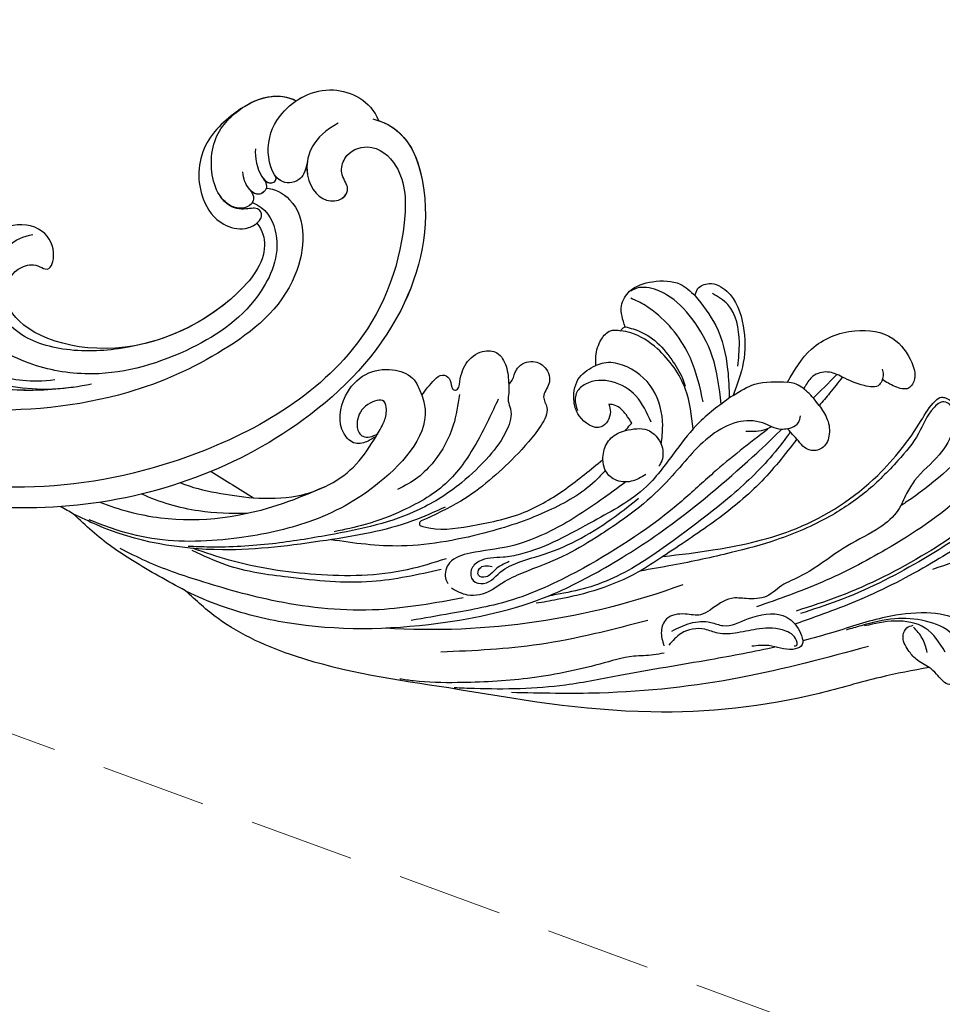
# Model space of a CAD drawing. Units: millimetres. Extents: x 6700 to 8800, y 2004 to 3489.
# Drawn here: x 7645 to 7757, y 2655 to 2773 of the extents above; entities that cross this region are included whole.
import ezdxf

# ---------------------------------------------------------------- set-up
doc = ezdxf.new("R2010")
doc.units = ezdxf.units.MM
doc.linetypes.add('HIDDEN', pattern=[9.525, 6.35, -3.175])
for name, color, linetype in [('H-06.木作(細線)', 8, 'Continuous'), ('H-08.木作(細線)', 8, 'Continuous'), ('IE-DIM', 3, 'Continuous'), ('文字', 2, 'Continuous')]:
    doc.layers.add(name, color=color, linetype=linetype)
doc.styles.add('CHINA', font='SIMPLEX.shx')
doc.styles.add('新細明體', font='txt')
doc.dimstyles.new('5', dxfattribs={"dimtxt": 12.5, "dimasz": 3.75, "dimexe": 2.5, "dimexo": 2.5, "dimgap": 1.5, "dimtad": 2, "dimdec": 0, "dimtxsty": '新細明體', "dimblk": 'ARCHTICK', "dimcen": 5, "dimclrd": 8, "dimclre": 8, "dimclrt": 4, "dimadec": 0, "dimazin": 0, "dimtfac": 1, "dimtdec": 0, "dimtix": 1, "dimtmove": 2, "dimatfit": 3, "dimldrblk": 'OPEN90', "dimfxl": 1.25, "dimlwd": 9, "dimlwe": 9, "dimarcsym": 0})
doc.dimstyles.new('DN-1', dxfattribs={"dimtxt": 2.6, "dimasz": 1, "dimexe": 1, "dimexo": 2, "dimgap": 0.5, "dimtad": 1, "dimdec": 0, "dimzin": 9, "dimdsep": 46, "dimtxsty": 'CHINA', "dimblk": 'ARCHTICK', "dimcen": 2, "dimdle": 1, "dimclrd": 5, "dimclre": 8, "dimclrt": 4, "dimadec": 1, "dimazin": 2, "dimtfac": 0.416667, "dimtdec": 0, "dimtix": 1, "dimtmove": 2, "dimatfit": 0, "dimldrblk": 'CCC', "dimfxl": 4, "dimfxlon": 1, "dimtzin": 0, "dimlwd": 25, "dimlwe": 25, "dimarcsym": 0})

# ---------------------------------------------------------------- blocks, each defined once
blk = doc.blocks.new('SE-21122L-d1')
at = {"layer": 'H-08.木作(細線)'}
for points, knots in [([(204.49, -1763.79), (200.69, -1762.17), (198.37, -1752.86), (203.92, -1738.85), (221.63, -1725.34), (249.31, -1720.46), (271.09, -1728.37), (283.29, -1731.13), (285.15, -1731.51)], [26.735304, 26.735304, 26.735304, 26.735304, 35.815758, 51.159784, 68.603227, 99.500698, 130.840459, 136.455323, 136.455323, 136.455323, 136.455323]), ([(203.87, -1763.5), (200.59, -1761.78), (198.44, -1752.69), (203.92, -1738.85), (221.63, -1725.34), (249.31, -1720.46), (271.09, -1728.37), (283.29, -1731.13), (285.15, -1731.51)], [27.246231, 27.246231, 27.246231, 27.246231, 35.815758, 51.159784, 68.603227, 99.500698, 130.840459, 136.455323, 136.455323, 136.455323, 136.455323]), ([(203.87, -1763.5), (200.59, -1761.78), (198.44, -1752.69), (203.92, -1738.85), (221.63, -1725.34), (249.31, -1720.46), (271.09, -1728.37), (283.29, -1731.13), (285.15, -1731.51)], [27.246231, 27.246231, 27.246231, 27.246231, 35.815758, 51.159784, 68.603227, 99.500698, 130.840459, 136.455323, 136.455323, 136.455323, 136.455323]), ([(208.71, -1763.91), (211.97, -1762.76), (214.27, -1758.72), (211.83, -1753.78), (207.99, -1755.19), (209.5, -1757.8), (208.45, -1760.32), (204.86, -1761.11), (201.48, -1756.99), (202.96, -1747.14), (211.54, -1733.06), (233.2, -1725.45), (258.05, -1725.38), (274.86, -1732.28), (285.74, -1734.62), (286.25, -1734.82)], [0, 0, 0, 0, 3.408797, 6.799733, 10.42502, 11.95567, 13.325941, 15.936149, 19.873309, 26.475947, 42.643173, 67.191416, 86.600721, 118.17905, 119.675148, 119.675148, 119.675148, 119.675148]), ([(213.1, -1759.9), (213.2, -1759.57), (213.61, -1757.39), (211.83, -1753.78), (207.99, -1755.19), (209.5, -1757.8), (208.45, -1760.32), (204.86, -1761.11), (201.48, -1756.99), (202.96, -1747.14), (211.54, -1733.06), (233.2, -1725.45), (258.05, -1725.38), (274.86, -1732.28), (285.74, -1734.62), (286.25, -1734.82)], [2.803532, 2.803532, 2.803532, 2.803532, 3.408797, 6.799733, 10.42502, 11.95567, 13.325941, 15.936149, 19.873309, 26.475947, 42.643173, 67.191416, 86.600721, 118.17905, 119.675148, 119.675148, 119.675148, 119.675148]), ([(218.51, -1757.48), (217.52, -1757.33), (213.79, -1754.4), (216.16, -1744.3), (226.88, -1738.26), (240.63, -1734.55), (256.59, -1735.46), (273.04, -1740.93), (283.98, -1743.31), (289.88, -1744.91)], [0, 0, 0, 0, 3.010286, 11.583861, 23.285893, 35.933793, 54.939681, 69.777848, 88.24723, 88.24723, 88.24723, 88.24723]), ([(218.51, -1757.48), (217.52, -1757.33), (213.79, -1754.4), (216.16, -1744.3), (226.88, -1738.26), (240.63, -1734.55), (256.59, -1735.46), (273.04, -1740.93), (283.98, -1743.31), (289.88, -1744.91)], [0, 0, 0, 0, 3.010286, 11.583861, 23.285893, 35.933793, 54.939681, 69.777848, 88.24723, 88.24723, 88.24723, 88.24723]), ([(242.91, -1737.27), (246.11, -1737.13), (250.55, -1737.54), (260.34, -1739.71), (267.93, -1742.45), (273.78, -1743.99), (274.81, -1744.24)], [0, 0, 0, 0, 7.810346, 14.113057, 29.114157, 32.293908, 32.293908, 32.293908, 32.293908]), ([(245.14, -1737.23), (252.09, -1737.27), (261.11, -1742.44), (264.56, -1746.63), (267.4, -1750.48), (271.87, -1752.58), (276.22, -1752.2), (279.04, -1750.84), (280.36, -1749.03), (280.4, -1747.69), (279.61, -1746.59), (278.41, -1747.03), (278.18, -1747.7)], [0, 0, 0, 0, 6.854469, 11.170171, 15.903669, 20.804468, 24.867874, 27.855376, 29.444336, 30.904606, 31.663205, 33.505316, 33.505316, 33.505316, 33.505316]), ([(250.04, -1737.61), (252.24, -1737.94), (255.83, -1738.74), (260.67, -1741.4), (264.93, -1745.05), (270.14, -1748.04), (273.79, -1747.22), (274.98, -1745.91), (274.99, -1744.29), (274.37, -1743.49), (273.95, -1743.37)], [0, 0, 0, 0, 5.473284, 9.397422, 17.670682, 22.817633, 24.829837, 26.681571, 28.061215, 29.122703, 29.122703, 29.122703, 29.122703]), ([(250.04, -1737.61), (250.4, -1737.66), (252.8, -1738.04), (260.34, -1739.71), (267.93, -1742.45), (273.78, -1743.99), (274.81, -1744.24)], [6.712873, 6.712873, 6.712873, 6.712873, 7.810346, 14.113057, 29.114157, 32.293908, 32.293908, 32.293908, 32.293908]), ([(250.04, -1737.61), (252.24, -1737.94), (255.83, -1738.74), (260.67, -1741.4), (264.93, -1745.05), (270.14, -1748.04), (273.79, -1747.22), (274.98, -1745.91), (274.99, -1744.29), (274.37, -1743.49), (273.95, -1743.37)], [0, 0, 0, 0, 5.473284, 9.397422, 17.670682, 22.817633, 24.829837, 26.681571, 28.061215, 29.122703, 29.122703, 29.122703, 29.122703]), ([(250.04, -1737.61), (250.4, -1737.66), (252.8, -1738.04), (260.34, -1739.71), (267.93, -1742.45), (273.78, -1743.99), (274.81, -1744.24)], [6.712873, 6.712873, 6.712873, 6.712873, 7.810346, 14.113057, 29.114157, 32.293908, 32.293908, 32.293908, 32.293908]), ([(250.04, -1737.61), (252.24, -1737.94), (255.83, -1738.74), (260.67, -1741.4), (264.93, -1745.05), (270.14, -1748.04), (273.79, -1747.22), (274.98, -1745.92), (274.99, -1744.72), (274.81, -1744.24)], [0, 0, 0, 0, 5.473284, 9.397422, 17.670682, 22.817633, 24.829837, 26.681571, 28.025811, 28.025811, 28.025811, 28.025811]), ([(220.41, -1756.03), (218.87, -1755.11), (217.25, -1750.73), (221.42, -1743.47), (230.62, -1739.06), (241.05, -1737.55), (248.68, -1739.99), (251.78, -1741.97), (252.99, -1742.93)], [0, 0, 0, 0, 3.289028, 10.216519, 20.887138, 33.129733, 40.394072, 44.295239, 44.295239, 44.295239, 44.295239]), ([(220.41, -1756.03), (218.87, -1755.11), (217.25, -1750.73), (221.42, -1743.47), (230.62, -1739.06), (241.05, -1737.55), (248.68, -1739.99), (251.78, -1741.97), (252.99, -1742.93)], [0, 0, 0, 0, 3.289028, 10.216519, 20.887138, 33.129733, 40.394072, 44.295239, 44.295239, 44.295239, 44.295239]), ([(247.22, -1738.46), (250.16, -1738.52), (253.94, -1739.8), (260.16, -1743.05), (263.71, -1746.7), (265.89, -1752.26), (265.11, -1754.02), (263.35, -1753.89), (262.55, -1752.44), (262.52, -1751.87)], [0, 0, 0, 0, 6.285037, 12.00586, 19.155526, 23.052778, 24.390696, 25.804055, 27.567055, 27.567055, 27.567055, 27.567055]), ([(220.24, -1753.47), (219.7, -1752.5), (219.33, -1749.2), (226.26, -1742.85), (235.98, -1740.42), (245.56, -1741.51), (250.91, -1744.26), (253.25, -1748.64), (252.94, -1753.83), (249.41, -1756.23), (247.19, -1756.2)], [0, 0, 0, 0, 2.712348, 9.355169, 23.983627, 30.998983, 37.340903, 40.839383, 45.56525, 51.486201, 51.486201, 51.486201, 51.486201]), ([(220.24, -1753.47), (219.7, -1752.5), (219.33, -1749.2), (225.48, -1743.56), (231.74, -1741.55), (235.82, -1741.14)], [0, 0, 0, 0, 2.712348, 9.355169, 21.295006, 21.295006, 21.295006, 21.295006]), ([(220.24, -1753.47), (219.7, -1752.5), (219.33, -1749.2), (225.48, -1743.56), (231.74, -1741.55), (235.82, -1741.14)], [0, 0, 0, 0, 2.712348, 9.355169, 21.295006, 21.295006, 21.295006, 21.295006]), ([(235.82, -1741.14), (242.34, -1740.6), (250.61, -1744.24), (252.04, -1750.16), (249.89, -1752.6), (247.49, -1752.75), (245.85, -1751.32), (244.61, -1753.67), (245.75, -1757.1), (249.95, -1758.12), (253.62, -1756.23), (255.43, -1753.48), (255.57, -1751.48), (255.27, -1750.57)], [0, 0, 0, 0, 8.014084, 11.525008, 14.973052, 16.729744, 17.510835, 19.560938, 22.749366, 26.742026, 30.573509, 34.008074, 36.347995, 36.347995, 36.347995, 36.347995]), ([(235.82, -1741.14), (242.34, -1740.6), (250.61, -1744.24), (252.04, -1750.16), (249.89, -1752.6), (247.49, -1752.75), (245.85, -1751.32), (244.61, -1753.67), (245.75, -1757.1), (249.45, -1758), (251.63, -1757.19), (252.38, -1756.74)], [0, 0, 0, 0, 8.014084, 11.525008, 14.973052, 16.729744, 17.510835, 19.560938, 22.749366, 26.742026, 29.254279, 29.254279, 29.254279, 29.254279]), ([(235.82, -1741.14), (242.34, -1740.6), (250.61, -1744.24), (252.04, -1750.16), (249.89, -1752.6), (247.49, -1752.75), (245.85, -1751.32), (244.61, -1753.67), (245.75, -1757.1), (249.45, -1758), (251.63, -1757.19), (252.38, -1756.74)], [0, 0, 0, 0, 8.014084, 11.525008, 14.973052, 16.729744, 17.510835, 19.560938, 22.749366, 26.742026, 29.254279, 29.254279, 29.254279, 29.254279]), ([(220.05, -1767.42), (221.76, -1766.6), (225.89, -1764.06), (226.9, -1757.96), (224.9, -1754), (221.89, -1752.72), (219.89, -1753.47), (219.38, -1754.56), (220.19, -1755.84), (223, -1754.87), (224.17, -1757.47)], [0, 0, 0, 0, 6.017852, 12.553712, 16.625816, 19.267562, 21.495315, 22.207182, 23.228897, 25.18038, 25.18038, 25.18038, 25.18038]), ([(220.05, -1767.42), (221.76, -1766.6), (225.89, -1764.06), (226.9, -1757.96), (224.9, -1754), (221.89, -1752.72), (219.89, -1753.47), (219.38, -1754.56), (220.19, -1755.84), (223, -1754.87), (224.17, -1757.47)], [0, 0, 0, 0, 6.017852, 12.553712, 16.625816, 19.267562, 21.495315, 22.207182, 23.228897, 25.18038, 25.18038, 25.18038, 25.18038]), ([(220.05, -1767.42), (221.76, -1766.6), (225.89, -1764.06), (226.9, -1757.96), (224.9, -1754), (222.13, -1752.82), (220.66, -1753.21), (220.24, -1753.47)], [0, 0, 0, 0, 6.017852, 12.553712, 16.625816, 19.267562, 20.779327, 20.779327, 20.779327, 20.779327]), ([(220.5, -1757.61), (220.05, -1756.91), (220.33, -1755.37), (222.38, -1755.36), (224.82, -1757.63), (224.89, -1763.29), (220.47, -1768.21), (215.43, -1768.97), (213.33, -1767.35)], [0, 0, 0, 0, 1.064639, 3.556345, 4.376584, 8.741207, 14.065804, 24.278322, 24.278322, 24.278322, 24.278322]), ([(220.5, -1757.61), (220.05, -1756.91), (220.33, -1755.37), (222.38, -1755.36), (223.68, -1756.57), (224.03, -1757.16), (224.17, -1757.47)], [0, 0, 0, 0, 1.064639, 3.556345, 4.376584, 5.153592, 5.153592, 5.153592, 5.153592]), ([(218.66, -1758.66), (218.25, -1757.89), (218.54, -1756.84), (220.32, -1756.62), (221.03, -1758.88), (220.99, -1759.85)], [0, 0, 0, 0, 1.289976, 2.763235, 3.096217, 3.096217, 3.096217, 3.096217]), ([(218.66, -1758.66), (218.25, -1757.89), (218.52, -1756.92), (219.91, -1756.68), (220.5, -1757.62)], [0, 0, 0, 0, 1.289976, 2.56991, 2.56991, 2.56991, 2.56991]), ([(213.07, -1760.02), (213.49, -1758.64), (214.61, -1757.42), (217.58, -1757.86), (217.95, -1762.86), (215.57, -1766.18), (212.36, -1767.99), (207.78, -1768.41), (204.43, -1765.97), (203.87, -1763.49)], [0, 0, 0, 0, 1.562986, 3.922787, 7.914957, 12.430589, 16.138618, 19.822901, 26.223464, 26.223464, 26.223464, 26.223464]), ([(213.07, -1760.02), (213.49, -1758.64), (214.61, -1757.42), (216.43, -1757.69), (217.08, -1758.55), (217.22, -1758.83)], [0, 0, 0, 0, 1.562986, 3.922787, 4.839257, 4.839257, 4.839257, 4.839257]), ([(219.04, -1762.38), (219.37, -1761.37), (219.07, -1758.84), (217.89, -1757.69), (216.96, -1758.27), (217.22, -1758.83)], [0, 0, 0, 0, 1.739669, 3.012166, 4.038769, 4.038769, 4.038769, 4.038769]), ([(218.66, -1758.66), (218.42, -1758.22), (217.79, -1757.75), (216.96, -1758.27), (217.22, -1758.83)], [1.981357, 1.981357, 1.981357, 1.981357, 3.012166, 4.038769, 4.038769, 4.038769, 4.038769]), ([(213.33, -1767.35), (212.98, -1767.51), (211.54, -1768.06), (207.78, -1768.41), (204.43, -1765.97), (203.87, -1763.49)], [14.879197, 14.879197, 14.879197, 14.879197, 16.138618, 19.822901, 26.223464, 26.223464, 26.223464, 26.223464]), ([(213.33, -1767.35), (212.98, -1767.51), (211.54, -1768.06), (207.78, -1768.41), (204.43, -1765.97), (203.87, -1763.49)], [14.879197, 14.879197, 14.879197, 14.879197, 16.138618, 19.822901, 26.223464, 26.223464, 26.223464, 26.223464])]:
    blk.add_open_spline(points, degree=3, knots=knots, dxfattribs=at)
blk.add_open_spline([(220.05, -1767.42), (217.7, -1768.58), (215.09, -1768.71), (213.33, -1767.35)], degree=3, dxfattribs=at)
blk.add_open_spline([(220.05, -1767.42), (217.7, -1768.58), (215.09, -1768.71), (213.33, -1767.35)], degree=3, dxfattribs=at)
blk = doc.blocks.new('SE-21115L-1107-11')
at = {"layer": 'H-08.木作(細線)'}
blk.add_arc((15171.04, -8578.94), 88.3, 86.4389, 110.1874, dxfattribs=at)
for points in [[(15110.88, -8486.05), (15116.76, -8484.84), (15124.16, -8482.9), (15144.47, -8480.66), (15168.86, -8483.57)], [(15118.2, -8488.58), (15133.59, -8484.82), (15150.65, -8482.95), (15161.3, -8483)], [(15106.25, -8485.9), (15107.16, -8484.3), (15108.62, -8484.03), (15109.98, -8485.24), (15110.88, -8486.05)], [(15142.85, -8487.77), (15144.15, -8487.54), (15146.53, -8487.38), (15150.61, -8486.45), (15159.35, -8484.72), (15167.8, -8484.2), (15173.11, -8484.41), (15174.78, -8484.64)], [(15168.86, -8483.57), (15187.35, -8487.39), (15196.68, -8491.93), (15200.65, -8495.29)], [(15110.88, -8486.05), (15112.45, -8487.05), (15113.41, -8488.12), (15114.02, -8489.93), (15113.58, -8490.81), (15112.81, -8491.14)], [(15108.93, -8487.9), (15111.37, -8490.79), (15114.99, -8491.64), (15118.67, -8491.05)], [(15111.12, -8487.86), (15111.72, -8489.57), (15112.76, -8490.89)], [(15141.95, -8490.42), (15139.69, -8491.38), (15137.23, -8491.47), (15135.78, -8491.09), (15132.67, -8491.93), (15128.54, -8492.31), (15126.7, -8490.74), (15126.33, -8488.62), (15127.33, -8488.22), (15128.82, -8488.37), (15130.23, -8488.67), (15132.28, -8488.59)], [(15144.82, -8491.72), (15157.91, -8488.81), (15169.81, -8487.88)], [(15106.91, -8488.44), (15108.09, -8490.06), (15111.34, -8491.63), (15115.03, -8491.91), (15119.1, -8491.07), (15120.9, -8490.55)], [(15108.92, -8518.58), (15108.02, -8518.06), (15107.87, -8514.97), (15109.67, -8511.71), (15112.63, -8508.59), (15113.6, -8507.05), (15114.65, -8505), (15116.79, -8502.96), (15120.73, -8500.73), (15124.75, -8498.01), (15127.22, -8496.66), (15128.4, -8496.09), (15130.49, -8494.64), (15132.95, -8494.35), (15134.75, -8494.38), (15137.33, -8492.96), (15138.46, -8492.4), (15140.34, -8492.48), (15142.57, -8491.89), (15143.2, -8490.4), (15142.89, -8488.65)], [(15127.16, -8488.63), (15126.88, -8488.68), (15126.83, -8489.03), (15128.19, -8490.43), (15131.37, -8490.69), (15134.01, -8490.23), (15136.39, -8490.18), (15137.94, -8490.64), (15140.82, -8490.14), (15142.29, -8488.72)], [(15130.35, -8514.8), (15136.93, -8509.52), (15140.73, -8506.13), (15152.61, -8498.04), (15161.16, -8494.21), (15168.63, -8492.54), (15173.39, -8491.71)], [(15099.6, -8509.47), (15099.71, -8509.83), (15100.1, -8510.08), (15100.61, -8509.75), (15103.55, -8505.91), (15111.19, -8499.84), (15121.71, -8494.63), (15126.93, -8492.84)], [(15100.34, -8507.76), (15099.93, -8509.03), (15100.04, -8509.25), (15100.5, -8509.09), (15101.33, -8508.13), (15102.83, -8505.97), (15105.92, -8502.92), (15112.14, -8498.8), (15121.9, -8494.07), (15126.42, -8492.55)], [(15167.12, -8494.43), (15177.31, -8493.01), (15189.58, -8494.01), (15199, -8496.52), (15205.36, -8498.85), (15208.52, -8500.41)], [(15098.26, -8519.91), (15101.21, -8513.64), (15106.71, -8506.95), (15116.09, -8500.28), (15123.79, -8496.34), (15131.73, -8493.35)], [(15143.01, -8499.43), (15146.02, -8497.54), (15155.77, -8494.22), (15158.31, -8493.78)], [(15127.97, -8514.84), (15128.73, -8514.77), (15130.97, -8515.55), (15134.05, -8515.63), (15137.12, -8514.09), (15142.21, -8508.81), (15145.85, -8505.4), (15151.08, -8501.73), (15155.12, -8499.42), (15159.98, -8497.43), (15162.36, -8496.23), (15163.79, -8495.31), (15166.59, -8494.77), (15168.51, -8495.59)], [(15200.65, -8495.29), (15207.02, -8498.93), (15211.91, -8502.48), (15214.13, -8504.56)], [(15134.55, -8518.88), (15138.62, -8515.62), (15141.44, -8512.24), (15145.01, -8507.88), (15151.37, -8503.71), (15160.22, -8499.7), (15162.31, -8499.34), (15165.21, -8498.83), (15166.14, -8497.82), (15165.92, -8496.54), (15164.65, -8496.18), (15162.37, -8497.75), (15161.25, -8498.4), (15157.35, -8499.7), (15148.78, -8504.28), (15145.94, -8506.46)], [(15169.78, -8497.86), (15178.15, -8496.4), (15188.22, -8496.92), (15195.69, -8498.39), (15199.81, -8500.16)], [(15161.55, -8498.81), (15163.27, -8497.83), (15164.38, -8496.97), (15165.28, -8497.17), (15165.14, -8497.97), (15163.61, -8498.24)], [(15049.57, -8539.35), (15052.7, -8533.73), (15063.43, -8523.25), (15081.98, -8510.92), (15100.1, -8501.73), (15110.47, -8497.86)], [(15143.01, -8499.43), (15136.71, -8500.26), (15126.88, -8502.83), (15117.09, -8509.23), (15111.85, -8515.84), (15110.13, -8518.23), (15109.4, -8518.66), (15108.92, -8518.58)], [(15126.84, -8513.6), (15131.39, -8508.22), (15136.92, -8503.58), (15143.01, -8499.43)], [(15161.61, -8520.19), (15161.62, -8519.16), (15161.67, -8518.18), (15161.41, -8517.26), (15161.83, -8514.75), (15164, -8511.54), (15167.32, -8508.34), (15172.43, -8505.1), (15177.6, -8503.24), (15183.37, -8502.01), (15190.15, -8500.97), (15197.73, -8500.57), (15200.32, -8500.65)], [(15169.3, -8505.4), (15173.24, -8503.72), (15183.63, -8501.38), (15196.18, -8500.24), (15211.34, -8503.24), (15214.13, -8504.56)], [(15172.1, -8518.91), (15171.81, -8517.86), (15177.2, -8508.4), (15185.73, -8503.62), (15194.14, -8501.68), (15204.7, -8501.62), (15209.58, -8502.85), (15212.27, -8503.86)], [(15172.18, -8503.72), (15172.34, -8503.59), (15172.37, -8503.26), (15172, -8503.05), (15166.36, -8503.09), (15159.74, -8504.78), (15154.73, -8507.62), (15150.28, -8511.13)], [(15162.89, -8518.44), (15165.36, -8513.42), (15168.96, -8508.49), (15174.35, -8505.01), (15178.94, -8503.29), (15182.67, -8502.41)], [(15161.61, -8520.19), (15161.2, -8520.72), (15160.69, -8521.98), (15158.97, -8522.97), (15157.24, -8522.22), (15156.77, -8520.28), (15157.41, -8518.71), (15157.02, -8517.41), (15157.71, -8515.3), (15160.87, -8511.49), (15167.42, -8506.11), (15172.18, -8503.72)], [(15192.44, -8506.5), (15187.16, -8506.75), (15180.02, -8510.59), (15177.62, -8513.93)], [(15145.06, -8509.34), (15146.84, -8508.51), (15148.82, -8508.72), (15150.01, -8509.92), (15150.28, -8511.13)], [(15167.58, -8518.97), (15168.31, -8515.28), (15170.66, -8510.9), (15172.58, -8508.98), (15175.03, -8507.52)], [(15147.53, -8514.64), (15144.91, -8514.72), (15143.14, -8512.77), (15143.25, -8510.76), (15143.5, -8510.32)], [(15150.28, -8511.13), (15149.83, -8513.01), (15148.51, -8514.28), (15147.53, -8514.64)], [(15124.15, -8517.66), (15123.17, -8515.96), (15122.97, -8513.96), (15123.84, -8512.5), (15125.24, -8512.26), (15126.84, -8513.6)], [(15177.62, -8513.93), (15178.59, -8513.37), (15180.13, -8513.1), (15181.49, -8514.26), (15181.32, -8518.83), (15178.88, -8521.42), (15175.64, -8521.98), (15173.24, -8520.95), (15172.1, -8518.91)], [(15126.84, -8513.6), (15127.53, -8514.35), (15127.97, -8514.84)], [(15127.97, -8514.84), (15127.44, -8515.02), (15126.66, -8515.61), (15126.4, -8516.41)], [(15147.53, -8514.64), (15146.97, -8515.31), (15146.77, -8515.51)], [(15146.77, -8515.51), (15147.46, -8516.56), (15148.78, -8517.68), (15149.52, -8517.82)], [(15149.52, -8517.82), (15149.35, -8516.87), (15150.46, -8515.08), (15153.11, -8516.41), (15153.76, -8518.42), (15153.08, -8521.06), (15151.09, -8522.5)], [(15144.43, -8515.66), (15146.27, -8518.81), (15149.14, -8520.52), (15152.35, -8520.24), (15153.4, -8519.27), (15153.53, -8517.74), (15153.32, -8517.04)], [(15121.37, -8521.1), (15122.89, -8519.15), (15124.15, -8517.66)], [(15124.15, -8517.66), (15125.55, -8519.29), (15127.13, -8520.3), (15127.97, -8520.48)], [(15134.55, -8518.88), (15131.92, -8520.23), (15127.97, -8520.48)], [(15139.13, -8530.92), (15138.82, -8531.74), (15137.45, -8532.38), (15135.31, -8531.47), (15133.32, -8527.26), (15133.31, -8522.84), (15134.55, -8518.88)], [(15138.15, -8518.09), (15139.69, -8523.36), (15144.29, -8529.15), (15145.98, -8530.2), (15146.9, -8530.6)], [(15172.1, -8518.91), (15170.55, -8520.79), (15169.63, -8521.34), (15168.79, -8520.91), (15168.5, -8519.88), (15168.25, -8519.54), (15167.81, -8519.62), (15167.58, -8520.21), (15166.76, -8522.72), (15164.77, -8524.19), (15163.04, -8524), (15161.94, -8522.39), (15161.61, -8520.19)], [(15127.97, -8520.48), (15125.08, -8524.48), (15119.84, -8526.68), (15115.25, -8525.75), (15112.98, -8522.84), (15112.65, -8520.9), (15113.37, -8519.76), (15115.01, -8519.95), (15116.53, -8520.78)], [(15116.53, -8520.78), (15116.88, -8520.18), (15118.72, -8520.06), (15121.37, -8521.1)], [(15147.57, -8527.17), (15146.59, -8526.9), (15143.99, -8525.49), (15141.95, -8523.17), (15140.66, -8520.94), (15140.32, -8519.99)], [(15116.53, -8520.78), (15116.38, -8521.4), (15116.5, -8522.06)], [(15133.96, -8522.4), (15133.79, -8525.27), (15135.19, -8529.84), (15137.04, -8531.19)], [(15151.09, -8522.5), (15151.11, -8523.61), (15150.43, -8525.65), (15149.33, -8526.69), (15148.43, -8526.75), (15148.11, -8526.69)], [(15147.57, -8527.17), (15148.01, -8529.69), (15147.03, -8531.46), (15144.25, -8532.6), (15140.92, -8532.3), (15139.13, -8530.92)], [(15148.11, -8526.69), (15147.87, -8526.99), (15147.57, -8527.17)]]:
    blk.add_spline(points, degree=3, dxfattribs=at)
for points, knots in [([(15129.35, -8488.51), (15131.99, -8487.93), (15138.2, -8486.77), (15146.7, -8485.4), (15156.09, -8483.48), (15162.91, -8483.35), (15167.39, -8483.54), (15168.21, -8483.57)], [27.301056, 27.301056, 27.301056, 27.301056, 35.394464, 46.247214, 53.127975, 64.122271, 66.575602, 66.575602, 66.575602, 66.575602]), ([(15105, -8487.76), (15105, -8487.94), (15105.01, -8489.39), (15106.93, -8492.16), (15111.46, -8492.83), (15116.71, -8492.19), (15121.57, -8490.49), (15124.92, -8489.57), (15126.14, -8489.26)], [0, 0, 0, 0, 0.54425, 4.342747, 8.665156, 13.577214, 20.233281, 24.001018, 24.001018, 24.001018, 24.001018]), ([(15200.65, -8495.29), (15199.25, -8494.61), (15195.3, -8492.96), (15185.18, -8490.42), (15171.54, -8490.66), (15158.68, -8493.47), (15149.71, -8498.1), (15141.32, -8503.47), (15134.87, -8509.02), (15130.9, -8512.62), (15128.7, -8514.77)], [0, 0, 0, 0, 4.489126, 12.853699, 31.092512, 44.874694, 51.884454, 61.269284, 74.718143, 77.337181, 77.337181, 77.337181, 77.337181]), ([(15100.34, -8507.33), (15101.43, -8506.02), (15104.32, -8502.54), (15110.92, -8498.26), (15118.77, -8494.2), (15124.46, -8492.19), (15127.09, -8491.27)], [0, 0, 0, 0, 5.098496, 13.506333, 23.289702, 31.608933, 31.608933, 31.608933, 31.608933]), ([(15127.64, -8514.47), (15128.14, -8513.78), (15130.11, -8511.11), (15134.74, -8506.54), (15141.36, -8501.6), (15147.21, -8497.46), (15152.12, -8495.55), (15154.97, -8494.99), (15156.54, -8494.71), (15156.87, -8494.66)], [0.424249, 0.424249, 0.424249, 0.424249, 2.993365, 10.360928, 19.804454, 27.803895, 31.728672, 35.501275, 36.502665, 36.502665, 36.502665, 36.502665]), ([(15147.47, -8508.44), (15148.49, -8507.69), (15151.42, -8505.56), (15155.91, -8502.6), (15161.35, -8500.45), (15165.53, -8500.08), (15168.83, -8499.2), (15169.49, -8497.17), (15169.09, -8496.38), (15168.97, -8496.16)], [1.487782, 1.487782, 1.487782, 1.487782, 5.287864, 12.323433, 17.652347, 22.473196, 25.221992, 27.094805, 27.826917, 27.826917, 27.826917, 27.826917]), ([(15107.84, -8516.83), (15107.94, -8517.09), (15108.16, -8517.67), (15109.24, -8518.4), (15111.06, -8516.84), (15112.01, -8514.04), (15114.9, -8510.66), (15118.34, -8507.14), (15123.28, -8503.84), (15128.84, -8501.44), (15135.25, -8499.72), (15140.77, -8498.55), (15144.46, -8497.9), (15145.78, -8497.67)], [0, 0, 0, 0, 0.830175, 1.86778, 3.302847, 6.891977, 11.002577, 16.323058, 21.703041, 28.698752, 34.38346, 41.597601, 45.62159, 45.62159, 45.62159, 45.62159]), ([(15169.18, -8499.16), (15170.73, -8498.67), (15175.8, -8497.06), (15184.79, -8496.94), (15193.46, -8498.28), (15198.25, -8499.89), (15199.68, -8500.4)], [0, 0, 0, 0, 4.872061, 15.922314, 26.513335, 31.07068, 31.07068, 31.07068, 31.07068]), ([(15149.97, -8509.83), (15150.36, -8509.38), (15152.28, -8507.28), (15157.3, -8504.53), (15164.27, -8502.13), (15174.11, -8500.16), (15180.3, -8501.04), (15183.11, -8501.46)], [1.135478, 1.135478, 1.135478, 1.135478, 2.926103, 9.674862, 17.806727, 27.979282, 36.432789, 36.432789, 36.432789, 36.432789]), ([(15183.81, -8507.85), (15185.47, -8507.13), (15191.7, -8504.47), (15201.29, -8503.06), (15208.59, -8505.04), (15210.93, -8505.97)], [0, 0, 0, 0, 5.434639, 20.341156, 27.8344, 27.8344, 27.8344, 27.8344]), ([(15193.14, -8504.62), (15195.12, -8504.59), (15199.48, -8504.69), (15203.73, -8505.99), (15205.92, -8506.96)], [2.637593, 2.637593, 2.637593, 2.637593, 8.556006, 15.725214, 15.725214, 15.725214, 15.725214]), ([(15103.57, -8519.88), (15103.49, -8519.51), (15103.06, -8517.55), (15105.91, -8511.94), (15110.41, -8508.2), (15113.92, -8505.81), (15114.33, -8505.54)], [0, 0, 0, 0, 1.100058, 5.988937, 17.250986, 18.727413, 18.727413, 18.727413, 18.727413]), ([(15143.23, -8512.99), (15143.12, -8513.74), (15142.87, -8515.98), (15143.79, -8519.92), (15146.99, -8522.51), (15149.74, -8522.98), (15150.77, -8522.61), (15151.09, -8522.5)], [0.86797, 0.86797, 0.86797, 0.86797, 3.12432, 7.627187, 12.333326, 14.586291, 15.59397, 15.59397, 15.59397, 15.59397]), ([(15177.62, -8513.93), (15177.28, -8514.49), (15176.67, -8515.51), (15176.29, -8516.92), (15176.61, -8518.69), (15179.07, -8517.83), (15180.04, -8516.13), (15179.89, -8514.49), (15178.99, -8513.64), (15178.03, -8513.87), (15177.41, -8514.28)], [0, 0, 0, 0, 1.937826, 3.503364, 4.492495, 6.459485, 8.862425, 10.331415, 11.0387, 12.885973, 12.885973, 12.885973, 12.885973]), ([(15129.91, -8515.09), (15130.13, -8514.96), (15131.07, -8514.47), (15132.17, -8514.51), (15133.01, -8514.54)], [0.824184, 0.824184, 0.824184, 0.824184, 1.588009, 4.022259, 4.022259, 4.022259, 4.022259]), ([(15139.38, -8514.83), (15139.53, -8516.47), (15139.98, -8520.08), (15142.93, -8524.21), (15146.06, -8526.31), (15147.7, -8526.62), (15148.11, -8526.69)], [0.891093, 0.891093, 0.891093, 0.891093, 5.760108, 11.715977, 15.463448, 16.703527, 16.703527, 16.703527, 16.703527]), ([(15136, -8517.83), (15136.19, -8519.81), (15136.64, -8523.49), (15139.16, -8528.01), (15141.96, -8530.95), (15144.49, -8531.95), (15146.07, -8531.94), (15146.65, -8531.6), (15146.9, -8531.47)], [0.711521, 0.711521, 0.711521, 0.711521, 6.605736, 11.759118, 15.951867, 18.520051, 19.688254, 20.522392, 20.522392, 20.522392, 20.522392]), ([(15139.13, -8530.92), (15138.21, -8529.76), (15136.14, -8527.16), (15135.14, -8522.68), (15135.03, -8519.69), (15135.01, -8518.55)], [0, 0, 0, 0, 4.379677, 9.887616, 13.340115, 13.340115, 13.340115, 13.340115]), ([(15121.37, -8521.1), (15121.94, -8521.38), (15123.07, -8521.93), (15124.94, -8521.43), (15125.65, -8520.36), (15125.94, -8519.8), (15126, -8519.68)], [0, 0, 0, 0, 1.86804, 3.701257, 5.163048, 5.586802, 5.586802, 5.586802, 5.586802])]:
    blk.add_open_spline(points, degree=3, knots=knots, dxfattribs=at)
for points in [[(15214.13, -8504.56), (15214.66, -8504.86), (15215.19, -8505.15), (15215.72, -8505.44)], [(15197.52, -8509.7), (15195.83, -8508.64), (15194.13, -8507.57), (15192.44, -8506.5)], [(15201.22, -8508.32), (15198.48, -8507.23), (15195.46, -8506.87), (15192.44, -8506.5)], [(15124.87, -8518.56), (15124.03, -8519.39), (15123.08, -8520.33), (15122.01, -8521.4)]]:
    blk.add_open_spline(points, degree=3, dxfattribs=at)
blk = doc.blocks.new('_ArchTick')
at = {"color": 0, "linetype": 'ByBlock', "const_width": 0.15}
blk.add_lwpolyline([(-0.5, -0.5), (0.5, 0.5)], dxfattribs=at)
blk = doc.blocks.new('CCC')
at = {"layer": 'IE-DIM', "color": 4, "linetype": 'Continuous', "const_width": 0.432}
blk.add_lwpolyline([(-1.763, 1.611), (-0.837, 0.007), (-1.763, -1.597)], dxfattribs=at)
blk = doc.blocks.new('*D52')
at = {"layer": 'DEFPOINTS', "color": 0, "transparency": 16777216}
for p in [(7835.72, 2997.02), (6990.43, 2552.67), (7835.72, 2552.67)]:
    blk.add_point(p, dxfattribs=at)
at = {"layer": 'H-06.木作(細線)', "color": 8, "linetype": 'HIDDEN', "lineweight": 9, "transparency": 16777216}
for p, q in [((7833.22, 2997.02), (6987.93, 2997.02)), ((7833.22, 2552.67), (6987.93, 2552.67))]:
    blk.add_line(p, q, dxfattribs=at)
at = {"layer": 'H-06.木作(細線)', "color": 8, "lineweight": 9, "transparency": 16777216}
blk.add_line((6990.43, 2997.02), (6990.43, 2552.67), dxfattribs=at)
at = {"layer": 'H-06.木作(細線)', "color": 8, "lineweight": 9, "transparency": 16777216, "xscale": 3.75, "yscale": 3.75, "zscale": 3.75}
for p, rotation in [((6990.43, 2997.02), 90), ((6990.43, 2552.67), 270)]:
    blk.add_blockref('_ArchTick', p, dxfattribs=dict(at, rotation=rotation))
at = {"layer": 'H-06.木作(細線)', "color": 4, "transparency": 16777216, "insert": (6982.11, 2774.84), "char_height": 12.5, "attachment_point": 5, "rotation": 90, "style": '新細明體'}
blk.add_mtext('444', dxfattribs=at)
blk = doc.blocks.new('_Open90')
at = {"color": 0, "linetype": 'ByBlock', "lineweight": -2}
for p, q in [((-0.5, 0.5), (0, 0)), ((0, 0), (-1, 0)), ((0, 0), (-0.5, -0.5))]:
    blk.add_line(p, q, dxfattribs=at)
blk = doc.blocks.new('*D53')
at = {"layer": 'DEFPOINTS', "color": 0, "transparency": 16777216}
for p in [(7044.21, 2997.02), (7835.72, 2997.02), (7835.72, 2507.05)]:
    blk.add_point(p, dxfattribs=at)
at = {"layer": 'H-06.木作(細線)', "color": 8, "linetype": 'HIDDEN', "lineweight": 9, "transparency": 16777216}
for p, q in [((7044.21, 2994.52), (7044.21, 2504.55)), ((7835.72, 2994.52), (7835.72, 2504.55))]:
    blk.add_line(p, q, dxfattribs=at)
at = {"layer": 'H-06.木作(細線)', "color": 8, "lineweight": 9, "transparency": 16777216}
blk.add_line((7044.21, 2507.05), (7835.72, 2507.05), dxfattribs=at)
at = {"layer": 'H-06.木作(細線)', "color": 8, "lineweight": 9, "transparency": 16777216, "xscale": 3.75, "yscale": 3.75, "zscale": 3.75, "rotation": 180}
blk.add_blockref('_ArchTick', (7044.21, 2507.05), dxfattribs=at)
at = {"layer": 'H-06.木作(細線)', "color": 8, "lineweight": 9, "transparency": 16777216, "xscale": 3.75, "yscale": 3.75, "zscale": 3.75}
blk.add_blockref('_ArchTick', (7835.72, 2507.05), dxfattribs=at)
at = {"layer": 'H-06.木作(細線)', "color": 4, "transparency": 16777216, "insert": (7439.96, 2498.51), "char_height": 12.5, "attachment_point": 5, "style": '新細明體'}
blk.add_mtext('792', dxfattribs=at)

msp = doc.modelspace()

# ---------------------------------------------------------------- block references
at = {"layer": 'H-08.木作(細線)'}
for name, p, rotation in [('SE-21115L-1107-11', (22866.01, -5790.76), 180), ('SE-21122L-d1', (8157.16, 1049), 188.7074637603641)]:
    msp.add_blockref(name, p, dxfattribs=dict(at, rotation=rotation))

# ---------------------------------------------------------------- dimensions: what is measured, and where the dimension line sits
at = {"layer": 'H-06.木作(細線)'}
dim = msp.add_linear_dim(base=(6990.43, 2552.67), p1=(7835.72, 2997.02), p2=(7835.72, 2552.67), angle=90, dimstyle='5', dxfattribs=at)
dim.commit()
dim.dimension.update_dxf_attribs({"geometry": '*D52', "text_midpoint": (6982.11, 2774.84)})
dim = msp.add_linear_dim(base=(7835.72, 2507.05), p1=(7044.21, 2997.02), p2=(7835.72, 2997.02), dimstyle='5', dxfattribs=at)
dim.commit()
dim.dimension.update_dxf_attribs({"geometry": '*D53', "text_midpoint": (7439.96, 2498.51)})

# ---------------------------------------------------------------- leaders
at = {"layer": '文字', "color": 4, "linetype": 'HIDDEN', "ltscale": 2}
msp.add_leader([(7566.13, 2716.02), (7879.09, 2601.09), (7944.04, 2601.09)], dimstyle='DN-1', override={"dimasz": 4, "dimtad": 0, "dimclrd": 8, "dimlwd": 15}, dxfattribs=at)

doc.saveas('drawing.dxf')
